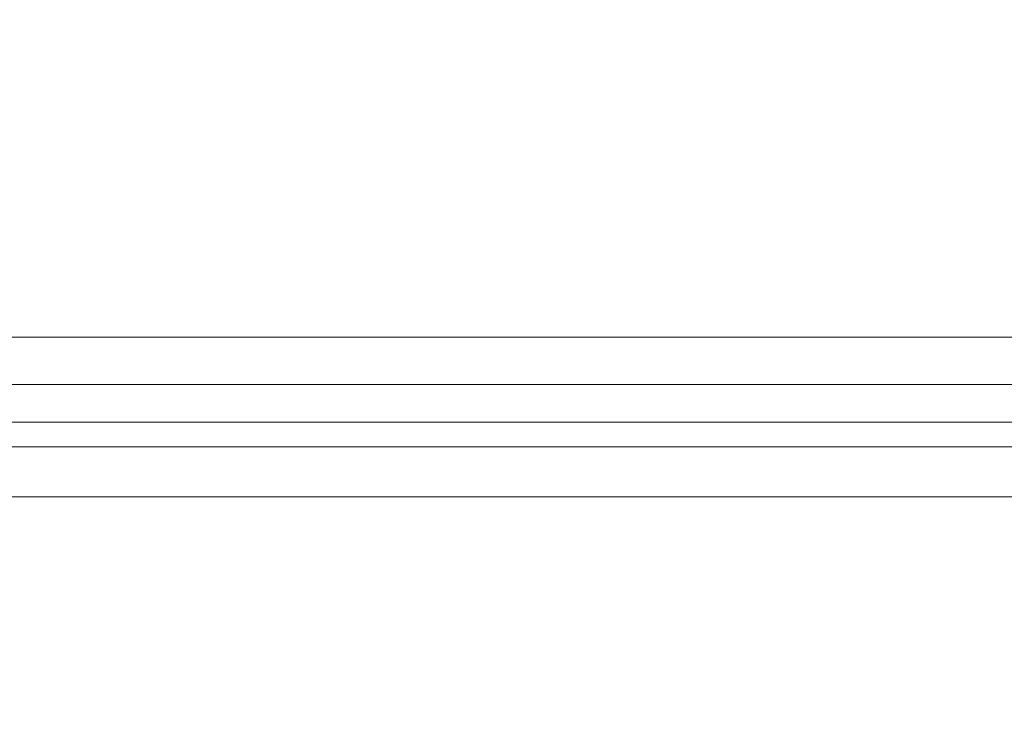
# Model space of a CAD drawing. Units: millimetres. Extents: x 11 to 205, y 5 to 292.
# Drawn here: x 61 to 65, y 155 to 158 of the extents above; entities that cross this region are included whole.
import ezdxf

# ---------------------------------------------------------------- set-up
doc = ezdxf.new("R2010")
doc.units = ezdxf.units.MM
doc.styles.add('SLDTEXTSTYLE0', font='TXT', dxfattribs={"width": 0.75})
doc.dimstyles.new('SLDDIMSTYLE0', dxfattribs={"dimtxt": 3.5, "dimasz": 3.302, "dimexe": 0, "dimexo": 0.0625, "dimgap": 0.875, "dimtad": 1, "dimlfac": 10, "dimrnd": 1e-09, "dimzin": 12, "dimdsep": 46, "dimtxsty": 'SLDTEXTSTYLE0', "dimsah": 1, "dimcen": 0.09, "dimadec": 0, "dimazin": 3, "dimtfac": 1, "dimtofl": 0, "dimtmove": 0, "dimatfit": 3, "dimfxl": 1, "dimfrac": 2, "dimtolj": 1, "dimtzin": 12, "dimarcsym": 0})

# ---------------------------------------------------------------- blocks, each defined once
blk = doc.blocks.new('_D_1')
at = {"color": 7, "linetype": 'Continuous', "lineweight": 0}
for p, q in [((47.546, 162.2806), (47.546, 134.2224)), ((77.9804, 162.2806), (77.9804, 134.2224)), ((47.546, 135.2224), (77.9804, 135.2224))]:
    blk.add_line(p, q, dxfattribs=at)
for points in [[(47.546, 135.2224), (50.848, 134.7144), (50.848, 135.7304)], [(77.9804, 135.2224), (74.6784, 135.7304), (74.6784, 134.7144)]]:
    blk.add_solid(points, dxfattribs=at)
at = {"color": 7, "linetype": 'Continuous', "lineweight": 0, "insert": (56.7331, 139.7341), "char_height": 3.5, "attachment_point": 1, "style": 'SLDTEXTSTYLE0'}
blk.add_mtext('304,34', dxfattribs=at)
blk = doc.blocks.new('_D_2')
at = {"color": 7, "linetype": 'Continuous', "lineweight": 0}
for p, q in [((64.5417, 266.6406), (92.0414, 266.6406)), ((91.0414, 152.7006), (91.0414, 266.6406)), ((64.5417, 152.7006), (92.0414, 152.7006))]:
    blk.add_line(p, q, dxfattribs=at)
for points in [[(91.0414, 266.6406), (90.5334, 263.3386), (91.5494, 263.3386)], [(91.0414, 152.7006), (91.5494, 156.0026), (90.5334, 156.0026)]]:
    blk.add_solid(points, dxfattribs=at)
at = {"color": 7, "linetype": 'Continuous', "lineweight": 0, "insert": (86.5297, 203.2209), "char_height": 3.5, "attachment_point": 1, "rotation": 90, "style": 'SLDTEXTSTYLE0'}
blk.add_mtext('1139,40', dxfattribs=at)

msp = doc.modelspace()

# ---------------------------------------------------------------- linework, layer by layer
at = {"color": 7, "linetype": 'Continuous', "lineweight": 15}
for p, q in [((50.7482, 156.4756), (75.9432, 156.4756)), ((50.7482, 156.2856), (75.9432, 156.2856)), ((49.4988, 156.135), (76.0276, 156.135)), ((76.3632, 156.035), (49.1632, 156.035)), ((49.1632, 155.835), (76.3632, 155.835))]:
    msp.add_line(p, q, dxfattribs=at)

# ---------------------------------------------------------------- dimensions: what is measured, and where the dimension line sits
at = {"color": 7, "linetype": 'Continuous', "lineweight": 0}
dim = msp.add_linear_dim(base=(91.0414, 266.6406), p1=(63.5417, 152.7006), p2=(63.5417, 266.6406), angle=90, dimstyle='SLDDIMSTYLE0', dxfattribs=at)
dim.commit()
dim.dimension.update_dxf_attribs({"geometry": '_D_2', "text_midpoint": (91.0414, 211.6258), "dimtype": 160})
dim = msp.add_linear_dim(base=(77.9804, 135.2224), p1=(47.546, 163.2806), p2=(77.9804, 163.2806), dimstyle='SLDDIMSTYLE0', dxfattribs=at)
dim.commit()
dim.dimension.update_dxf_attribs({"geometry": '_D_1', "text_midpoint": (63.8449, 135.2224), "dimtype": 160})

doc.saveas('drawing.dxf')
